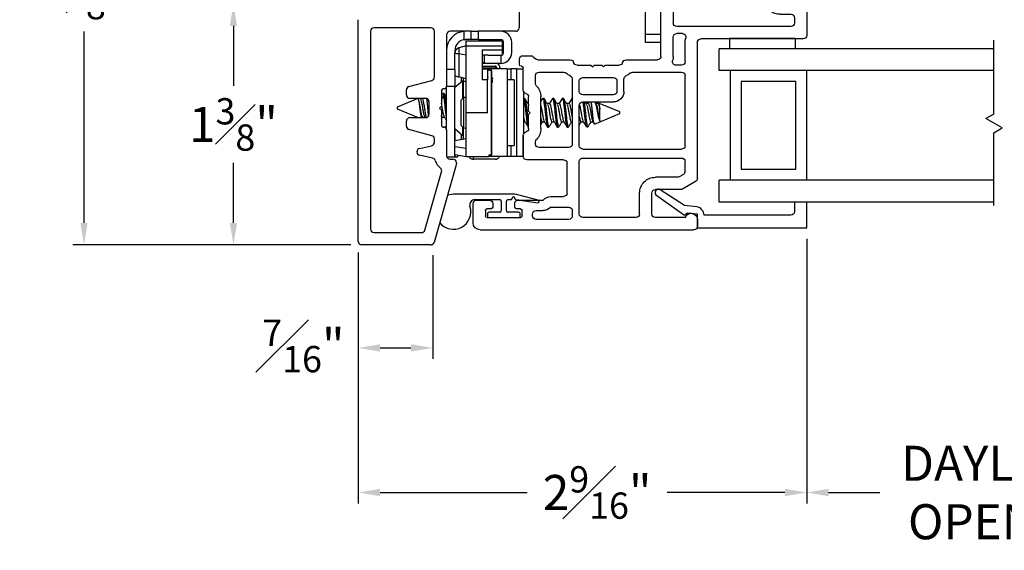
# Model space of a CAD drawing. Extents: x 50.9 to 61.7, y 12.6 to 36.7.
# Drawn here: x 51.4 to 57, y 12.6 to 15.7 of the extents above; entities that cross this region are included whole.
import ezdxf

# ---------------------------------------------------------------- set-up
doc = ezdxf.new("R2010")
doc.units = 0
doc.header["$LTSCALE"] = 0.3
doc.header["$MEASUREMENT"] = 0
doc.layers.get('0').update_dxf_attribs({"linetype": 'CONTINUOUS'})
doc.layers.get('Defpoints').update_dxf_attribs({"linetype": 'CONTINUOUS'})
for name, color, linetype in [('PART', 7, 'CONTINUOUS'), ('VA5000$0$SECTION', 7, 'CONTINUOUS'), ('VP', 3, 'CONTINUOUS')]:
    doc.layers.add(name, color=color, linetype=linetype)
doc.layers.get('VP').off()
doc.styles.add('ARCHITECTURAL', font='simplex.shx', dxfattribs={"height": 0.2})
doc.dimstyles.new('DIM-MMSTACKED', dxfattribs={"dimscale": 0, "dimtxt": 0.125, "dimasz": 0.125, "dimexe": 0.063, "dimexo": 0.063, "dimgap": 0.07, "dimtad": 0, "dimtih": 1, "dimtoh": 1, "dimdec": 4, "dimzin": 4, "dimdsep": 46, "dimlunit": 4, "dimtxsty": 'ARCHITECTURAL', "dimcen": 0.02, "dimclrt": 7, "dimadec": 0, "dimazin": 0, "dimtfac": 0.75, "dimtdec": 4, "dimtmove": 2, "dimatfit": 3, "dimfxl": 1, "dimfrac": 1, "dimtolj": 1, "dimtzin": 4, "dimarcsym": 0})

# ---------------------------------------------------------------- blocks, each defined once
blk = doc.blocks.new('*D0')
at = {"color": 0, "lineweight": -2, "transparency": 16777216}
for p, q in [((55.898, 14.4238), (55.898, 12.9126)), ((53.3355, 14.3457), (53.3355, 12.9126)), ((53.4605, 12.9756), (54.3007, 12.9756)), ((55.773, 12.9756), (55.1002, 12.9756))]:
    blk.add_line(p, q, dxfattribs=at)
at = {"color": 0, "transparency": 16777216}
for points in [[(53.4605, 12.9964), (53.4605, 12.9547), (53.3355, 12.9756)], [(55.773, 12.9964), (55.773, 12.9547), (55.898, 12.9756)]]:
    blk.add_solid(points, dxfattribs=at)
at = {"layer": 'Defpoints', "color": 0, "transparency": 16777216}
for p in [(55.898, 14.4868), (53.3355, 14.4087), (55.898, 12.9756)]:
    blk.add_point(p, dxfattribs=at)
at = {"color": 7, "transparency": 16777216, "insert": (54.7004, 13.1256), "char_height": 0.2, "attachment_point": 2, "style": 'ARCHITECTURAL'}
blk.add_mtext('\\A1;2{\\H0.75x;\\S9#16;}"', dxfattribs=at)
blk = doc.blocks.new('*D4')
at = {"color": 0, "lineweight": -2, "transparency": 16777216}
for p, q in [((52.371, 15.7637), (52.6854, 15.7637)), ((52.6224, 15.6387), (52.6224, 15.2962)), ((52.6224, 14.5137), (52.6224, 14.8562)), ((53.2925, 14.3887), (52.5594, 14.3887))]:
    blk.add_line(p, q, dxfattribs=at)
at = {"color": 0, "transparency": 16777216}
for points in [[(52.6016, 15.6387), (52.6432, 15.6387), (52.6224, 15.7637)], [(52.6016, 14.5137), (52.6432, 14.5137), (52.6224, 14.3887)]]:
    blk.add_solid(points, dxfattribs=at)
at = {"layer": 'Defpoints', "color": 0, "transparency": 16777216}
for p in [(52.308, 15.7637), (52.6224, 15.7637), (53.3555, 14.3887)]:
    blk.add_point(p, dxfattribs=at)
at = {"color": 7, "transparency": 16777216, "insert": (52.6224, 15.2262), "char_height": 0.2, "attachment_point": 2, "style": 'ARCHITECTURAL'}
blk.add_mtext('\\A1;1{\\H0.75x;\\S3#8;}"', dxfattribs=at)
blk = doc.blocks.new('*D5')
at = {"color": 0, "lineweight": -2, "transparency": 16777216}
for p, q in [((53.2925, 17.2637), (51.7056, 17.2637)), ((51.7686, 17.1387), (51.7686, 16.0462)), ((51.7686, 14.5137), (51.7686, 15.6062)), ((53.2925, 14.3887), (51.7056, 14.3887))]:
    blk.add_line(p, q, dxfattribs=at)
at = {"color": 0, "transparency": 16777216}
for points in [[(51.7478, 17.1387), (51.7894, 17.1387), (51.7686, 17.2637)], [(51.7478, 14.5137), (51.7894, 14.5137), (51.7686, 14.3887)]]:
    blk.add_solid(points, dxfattribs=at)
at = {"layer": 'Defpoints', "color": 0, "transparency": 16777216}
for p in [(51.7686, 17.2637), (53.3555, 17.2637), (53.3555, 14.3887)]:
    blk.add_point(p, dxfattribs=at)
at = {"color": 7, "transparency": 16777216, "insert": (51.7686, 15.9762), "char_height": 0.2, "attachment_point": 2, "style": 'ARCHITECTURAL'}
blk.add_mtext('\\A1;2{\\H0.75x;\\S7#8;}"', dxfattribs=at)
blk = doc.blocks.new('*D14')
at = {"color": 0, "lineweight": -2, "transparency": 16777216}
for p, q in [((55.898, 14.4238), (55.898, 12.9126)), ((58.0985, 14.4241), (58.0985, 12.9126)), ((56.023, 12.9756), (56.3151, 12.9756)), ((57.9735, 12.9756), (57.836, 12.9756))]:
    blk.add_line(p, q, dxfattribs=at)
at = {"color": 0, "transparency": 16777216}
for points in [[(56.023, 12.9964), (56.023, 12.9547), (55.898, 12.9756)], [(57.9735, 12.9964), (57.9735, 12.9547), (58.0985, 12.9756)]]:
    blk.add_solid(points, dxfattribs=at)
at = {"layer": 'Defpoints', "color": 0, "transparency": 16777216}
for p in [(55.898, 14.4868), (58.0985, 14.4871), (58.0985, 12.9756)]:
    blk.add_point(p, dxfattribs=at)
at = {"color": 7, "transparency": 16777216, "insert": (57.0756, 13.2422), "char_height": 0.2, "attachment_point": 2, "style": 'ARCHITECTURAL'}
blk.add_mtext('\\A1;DAYLIGHT\\POPENING', dxfattribs=at)
blk = doc.blocks.new('*D23')
at = {"color": 0, "lineweight": -2, "transparency": 16777216}
for p, q in [((53.3355, 14.3457), (53.3355, 13.7378)), ((53.7618, 14.3298), (53.7618, 13.7378)), ((53.4605, 13.8008), (53.6368, 13.8008))]:
    blk.add_line(p, q, dxfattribs=at)
at = {"color": 0, "transparency": 16777216}
for points in [[(53.4605, 13.8216), (53.4605, 13.7799), (53.3355, 13.8008)], [(53.6368, 13.8216), (53.6368, 13.7799), (53.7618, 13.8008)]]:
    blk.add_solid(points, dxfattribs=at)
at = {"layer": 'Defpoints', "color": 0, "transparency": 16777216}
for p in [(53.3355, 14.4087), (53.7618, 14.3928), (53.7618, 13.8008)]:
    blk.add_point(p, dxfattribs=at)
at = {"color": 7, "transparency": 16777216, "insert": (53.0222, 13.9617), "char_height": 0.2, "attachment_point": 2, "style": 'ARCHITECTURAL'}
blk.add_mtext('\\A1;{\\H0.75x;\\S7#16;}"', dxfattribs=at)
blk = doc.blocks.new('VA5000')
at = {"layer": 'VA5000$0$SECTION', "linetype": 'Continuous'}
blk.add_lwpolyline([(-0.1501, -0.1874, 0.907322), (-0.1205, -0.2125), (-0.0053, -0.0493), (-0.0192, -0.0315), (-0.0125, 0.0231), (0.0665, 0.0231), (0.0665, 0.6491), (-0.0795, 0.6491), (-0.0795, 0.5781), (-0.0245, 0.5781, -0.414214), (-0.0045, 0.5581), (-0.0045, 0.0621, 0.385829), (-0.0521, 0.0206), (-0.0606, -0.0487), (-0.1503, -0.1878)], format="xyb", dxfattribs=at)
blk = doc.blocks.new('VX7266')
at = {"layer": 'PART'}
for p, q in [((-1.305, 0.688), (-1.305, 0.103)), ((-1.115, 0.708), (-1.285, 0.708)), ((-1.095, 0.5557), (-1.095, 0.688)), ((-1.185, 0.638), (-1.215, 0.638)), ((-1.235, 0.618), (-1.235, -0.035)), ((-1.165, 0.5557), (-1.165, 0.618)), ((0.0552, 0.2322), (-1.0802, 0.5364)), ((-0.2398, 0.2388), (-1.0983, 0.4688)), ((-0.225, -0.035), (-0.225, 0.2194)), ((-0.155, -0.035), (-0.155, 0.19)), ((-0.1298, 0.2093), (-0.0148, 0.1785)), ((0.025, 0.125), (0.0653, 0.1731)), ((0.07, 0.1859), (0.07, 0.2129)), ((0, 0.1591), (0, 0.125)), ((0, 0.125), (0.025, 0.125)), ((-2.395, -1.1583), (-2.395, 0.063)), ((-2.335, 0.083), (-2.375, 0.083)), ((-2.1188, 0.073), (-2.1623, -0.0024)), ((-2.1015, 0.083), (-1.325, 0.083)), ((-1.0595, 0.085), (-0.7995, 0.085)), ((-2.325, 0.0145), (-2.325, -0.157)), ((-2.0784, 0.003), (-2.0923, -0.0211)), ((-2.0611, 0.013), (-2.005, 0.013)), ((-1.915, 0.013), (-1.515, 0.013)), ((-1.435, 0.013), (-1.325, 0.013)), ((-1.1195, -0.035), (-1.1195, 0.025)), ((-1.0795, -0.035), (-1.0795, 0.025)), ((-1.0595, 0.045), (-0.7995, 0.045)), ((-0.7795, -0.035), (-0.7795, 0.025)), ((-0.7395, -0.035), (-0.7395, 0.025)), ((0, 0), (0, -0.035)), ((0.025, 0), (0, 0)), ((-2.165, -0.0124), (-2.165, -0.157)), ((-2.095, -0.0311), (-2.095, -0.157)), ((-1.985, -0.5715), (-1.985, -0.007)), ((-1.935, -0.5715), (-1.935, -0.007)), ((-1.495, -0.2879), (-1.495, -0.007)), ((-1.455, -0.007), (-1.455, -0.0392)), ((-1.405, -0.055), (-1.295, -0.055)), ((-1.275, -0.0028), (-1.275, -0.035)), ((-1.1395, -0.055), (-1.215, -0.055)), ((-0.7995, -0.055), (-1.0595, -0.055)), ((-0.7195, -0.055), (-0.245, -0.055)), ((-0.02, -0.055), (-0.135, -0.055)), ((0.0653, -0.0481), (0.025, 0)), ((0.07, -0.145), (0.07, -0.0609)), ((-1.425, -0.3246), (-1.425, -0.145)), ((-1.405, -0.125), (0.01, -0.125)), ((0.02, -0.135), (0.02, -0.155)), ((0.03, -0.165), (0.05, -0.165)), ((-2.305, -0.177), (-2.185, -0.177)), ((-2.325, -0.267), (-2.325, -0.5715)), ((-2.305, -0.247), (-2.185, -0.247)), ((-1.605, -0.3365), (-1.5345, -0.3365)), ((-1.545, -0.3765), (-1.605, -0.3765)), ((-1.455, -0.443), (-1.455, -0.3634)), ((-1.665, -0.5715), (-1.665, -0.3965)), ((-1.625, -0.3965), (-1.625, -0.5715)), ((-1.525, -0.5715), (-1.525, -0.3965)), ((-1.465, -0.453), (-1.455, -0.443)), ((-1.455, -0.463), (-1.465, -0.453)), ((-1.465, -0.515), (-1.455, -0.505)), ((-1.455, -0.505), (-1.455, -0.463)), ((-1.455, -0.525), (-1.465, -0.515)), ((-1.455, -0.6046), (-1.455, -0.525)), ((-2.305, -0.5915), (-2.005, -0.5915)), ((-1.915, -0.5915), (-1.685, -0.5915)), ((-1.605, -0.5915), (-1.545, -0.5915)), ((-2.335, -0.6515), (-2.335, -0.8382)), ((-2.285, -0.6315), (-2.315, -0.6315)), ((-2.265, -0.7535), (-2.265, -0.6515)), ((-2.185, -0.6615), (-2.015, -0.6615)), ((-1.925, -0.6515), (-1.925, -0.8215)), ((-1.5345, -0.6315), (-1.905, -0.6315)), ((-1.425, -0.8282), (-1.425, -0.6434)), ((-2.205, -0.7535), (-2.205, -0.6815)), ((-1.995, -0.6815), (-1.995, -0.8915)), ((-1.495, -0.8215), (-1.495, -0.6801)), ((-2.285, -0.8382), (-2.285, -0.7983)), ((-2.225, -0.9408), (-2.225, -0.7983)), ((-1.905, -0.8415), (-1.8929, -0.8415)), ((-1.8174, -0.8115), (-1.6361, -0.8115)), ((-1.5606, -0.8415), (-1.515, -0.8415)), ((-1.407, -0.8545), (-1.4191, -0.8424)), ((-2.315, -0.8582), (-2.305, -0.8582)), ((-1.8174, -0.8815), (-1.7367, -0.8815)), ((-1.7367, -0.8815), (-1.7267, -0.8715)), ((-1.7267, -0.8715), (-1.7167, -0.8815)), ((-1.7167, -0.8815), (-1.6361, -0.8815)), ((-1.4011, -0.9135), (-1.4011, -0.8687)), ((-2.325, -1.1182), (-2.325, -0.9282)), ((-2.315, -0.9182), (-2.285, -0.9182)), ((-2.275, -0.9282), (-2.275, -0.9507)), ((-1.975, -0.9115), (-1.8561, -0.9115)), ((-1.5974, -0.9115), (-1.4711, -0.9115)), ((-1.4611, -0.9215), (-1.4611, -0.9235)), ((-1.4511, -0.9335), (-1.4211, -0.9335)), ((-2.265, -0.9607), (-2.245, -0.9607)), ((-2.275, -1.0958), (-2.275, -1.1182)), ((-2.245, -1.0857), (-2.265, -1.0857)), ((-2.225, -1.1783), (-2.225, -1.1057)), ((-2.285, -1.1282), (-2.315, -1.1282)), ((-2.355, -1.1983), (-2.245, -1.1983))]:
    blk.add_line(p, q, dxfattribs=at)
for centre, radius, start, end in [((-1.285, 0.688), 0.02, 90, 180), ((-1.115, 0.688), 0.02, 0, 90), ((-1.215, 0.618), 0.02, 90, 180), ((-1.185, 0.618), 0.02, 360, 90), ((-1.075, 0.5557), 0.09, 180, 255), ((-1.075, 0.5557), 0.02, 180, 255), ((-0.245, 0.2194), 0.02, 0, 75), ((0.05, 0.2129), 0.02, 0, 75), ((-0.135, 0.19), 0.02, 75, 180), ((-0.02, 0.1591), 0.02, 0, 75), ((0.05, 0.1859), 0.02, 320, 360), ((-2.375, 0.063), 0.02, 90, 180), ((-2.335, 0.048), 0.035, 0, 90), ((-2.1015, 0.063), 0.02, 90, 150), ((-1.325, 0.103), 0.02, 270, 0), ((-1.0595, 0.025), 0.06, 90, 180), ((-0.7995, 0.025), 0.06, 360, 90), ((-2.335, 0.048), 0.035, 286.6015, 360), ((-2.0611, -0.007), 0.02, 90, 150), ((-2.005, -0.007), 0.02, 0, 90), ((-1.915, -0.007), 0.02, 90, 180), ((-1.515, -0.007), 0.02, 0, 90), ((-1.435, -0.007), 0.02, 90, 180), ((-1.325, 0.103), 0.09, 270, 285.8266), ((-1.295, -0.0028), 0.02, 0, 105.8266), ((-1.0595, 0.025), 0.02, 90, 180), ((-0.7995, 0.025), 0.02, 360, 90), ((-2.145, -0.0124), 0.02, 150, 180), ((-2.075, -0.0311), 0.02, 150, 180), ((-1.435, -0.0392), 0.02, 180, 285.8266), ((-1.405, -0.145), 0.09, 90, 105.8266), ((-1.295, -0.035), 0.02, 270, 0), ((-1.215, -0.035), 0.02, 180, 270), ((-1.1395, -0.035), 0.02, 270, 0), ((-1.0595, -0.035), 0.02, 180, 270), ((-0.7995, -0.035), 0.02, 270, 360), ((-0.7195, -0.035), 0.02, 180, 270), ((-0.245, -0.035), 0.02, 270, 0), ((-0.135, -0.035), 0.02, 180, 270), ((-0.02, -0.035), 0.02, 270, 0), ((0.05, -0.0609), 0.02, 0, 40), ((-2.305, -0.157), 0.02, 180, 270), ((-2.185, -0.157), 0.02, 270, 0), ((-2.185, -0.157), 0.09, 270, 0), ((-1.405, -0.145), 0.02, 90, 180), ((0.01, -0.135), 0.01, 360, 90), ((0.03, -0.155), 0.01, 180, 270), ((0.05, -0.145), 0.02, 270, 360), ((-2.305, -0.267), 0.02, 90, 180), ((-1.605, -0.3965), 0.06, 90, 180), ((-1.5345, -0.3165), 0.02, 270, 334.7833), ((-1.435, -0.3634), 0.09, 136.6582, 154.7833), ((-1.515, -0.2879), 0.02, 316.6582, 0), ((-1.445, -0.3246), 0.02, 284.4775, 0), ((-1.605, -0.3965), 0.02, 90, 180), ((-1.545, -0.3965), 0.02, 0, 90), ((-1.435, -0.3634), 0.02, 104.4775, 180), ((-2.305, -0.5715), 0.02, 180, 270), ((-2.005, -0.5715), 0.02, 270, 0), ((-1.915, -0.5715), 0.02, 180, 270), ((-1.685, -0.5715), 0.02, 270, 0), ((-1.605, -0.5715), 0.02, 180, 270), ((-1.545, -0.5715), 0.02, 270, 0), ((-1.435, -0.6046), 0.02, 180, 255.5225), ((-2.315, -0.6515), 0.02, 90, 180), ((-2.285, -0.6515), 0.02, 0, 90), ((-2.185, -0.6815), 0.02, 90, 180), ((-2.015, -0.6815), 0.02, 360, 90), ((-1.905, -0.6515), 0.02, 90, 180), ((-1.5345, -0.6515), 0.02, 25.2169, 90), ((-1.435, -0.6046), 0.09, 205.2169, 223.3418), ((-1.515, -0.6801), 0.02, 360, 43.3418), ((-1.445, -0.6434), 0.02, 0, 75.5225), ((-2.225, -0.7983), 0.06, 131.8103, 180), ((-2.265, -0.7535), 0.06, 311.8103, 0), ((-2.315, -0.8382), 0.02, 180, 270), ((-2.305, -0.8382), 0.02, 270, 0), ((-1.905, -0.8215), 0.02, 180, 270), ((-1.8929, -0.8215), 0.02, 270, 313.3418), ((-1.8174, -0.9015), 0.09, 90, 133.3418), ((-1.6361, -0.9015), 0.09, 46.6582, 90), ((-1.5606, -0.8215), 0.02, 226.6582, 270), ((-1.515, -0.8215), 0.02, 270, 0), ((-1.405, -0.8282), 0.02, 180, 225), ((-1.975, -0.8915), 0.02, 180, 270), ((-1.8561, -0.8915), 0.02, 270, 345.5225), ((-1.8174, -0.9015), 0.02, 90, 165.5225), ((-1.6361, -0.9015), 0.02, 14.4775, 90), ((-1.5974, -0.8915), 0.02, 194.4775, 270), ((-1.4211, -0.8687), 0.02, 0, 45), ((-2.315, -0.9282), 0.01, 90, 180), ((-2.285, -0.9282), 0.01, 360, 90), ((-2.265, -0.9507), 0.01, 180, 270), ((-2.245, -0.9408), 0.02, 270, 0), ((-1.4711, -0.9215), 0.01, 0, 90), ((-1.4511, -0.9235), 0.01, 180, 270), ((-1.4211, -0.9135), 0.02, 270, 0), ((-2.315, -1.1182), 0.01, 180, 270), ((-2.285, -1.1182), 0.01, 270, 0), ((-2.265, -1.0958), 0.01, 90, 180), ((-2.245, -1.1057), 0.02, 0, 90), ((-2.355, -1.1583), 0.04, 180, 270), ((-2.245, -1.1783), 0.02, 270, 0)]:
    blk.add_arc(centre, radius, start, end, dxfattribs=at)

msp = doc.modelspace()

# ---------------------------------------------------------------- linework, layer by layer
for p, q in [((54.97498, 16.15947), (54.97498, 15.58947)), ((54.25498, 15.84534), (54.25498, 15.62775)), ((53.33548, 14.40875), (53.33548, 15.67375)), ((53.40548, 15.60775), (53.40548, 14.47875)), ((53.75048, 15.62775), (53.42548, 15.62775)), ((53.77048, 15.34697), (53.77048, 15.60775)), ((53.84048, 15.58775), (53.84048, 15.29475)), ((53.9798, 15.60775), (53.86048, 15.60775)), ((53.94048, 15.55998), (53.94048, 15.60731)), ((53.9798, 15.60775), (53.98048, 15.60775)), ((53.98048, 15.56075), (53.98048, 15.60775)), ((53.98048, 15.60775), (54.02048, 15.60775)), ((54.02048, 15.60775), (54.02048, 15.56075)), ((54.14968, 15.60775), (54.02048, 15.60775)), ((54.23498, 15.60775), (54.14968, 15.60775)), ((55.06498, 15.58947), (54.97498, 15.58947)), ((54.97498, 15.58947), (54.97498, 15.54447)), ((53.94048, 15.55998), (53.95028, 15.56075)), ((53.98048, 15.56075), (53.95028, 15.56075)), ((53.95248, 15.55375), (54.15848, 15.55375)), ((53.95248, 15.52275), (53.95248, 15.55375)), ((54.02048, 15.56075), (53.98048, 15.56075)), ((54.02048, 15.56075), (54.15048, 15.56075)), ((54.15848, 15.55375), (54.15848, 15.52275)), ((54.16548, 15.48575), (54.16548, 15.54575)), ((54.21248, 15.48655), (54.21248, 15.54495)), ((55.06498, 15.54447), (54.97498, 15.54447)), ((55.45598, 15.56802), (55.83098, 15.56802)), ((55.45598, 15.56802), (55.45598, 15.50802)), ((55.83098, 15.56802), (55.83098, 15.50802)), ((56.96601, 15.13445), (56.96601, 15.55652)), ((53.88748, 15.49795), (53.88748, 15.48263)), ((53.88748, 15.38975), (53.88748, 15.48254)), ((53.95248, 15.52375), (53.91046, 15.51249)), ((53.91046, 15.51249), (53.91046, 15.47879)), ((53.95248, 15.47083), (53.91046, 15.47879)), ((53.91046, 15.47879), (53.91046, 15.34701)), ((53.95248, 15.14275), (53.95248, 15.52275)), ((54.15848, 15.52275), (53.95248, 15.52275)), ((54.04248, 15.50175), (54.15848, 15.50175)), ((54.04248, 15.50175), (54.04248, 15.32975)), ((54.07573, 15.47075), (54.04248, 15.47075)), ((54.05648, 15.42375), (54.05648, 15.47075)), ((54.07573, 15.47075), (54.15048, 15.47075)), ((54.15048, 15.47075), (54.15048, 15.42375)), ((54.15848, 15.52275), (54.15848, 15.50175)), ((54.15848, 15.50175), (54.15848, 15.47306)), ((56.96601, 15.50802), (55.39798, 15.50802)), ((55.39798, 15.38302), (55.39798, 15.50802)), ((54.05648, 15.42728), (54.04248, 15.42725)), ((54.04248, 15.42649), (54.05648, 15.42649)), ((54.14968, 15.42375), (54.05648, 15.42375)), ((54.15048, 15.42375), (54.14968, 15.42375)), ((53.88748, 15.38975), (53.84048, 15.38975)), ((53.88748, 15.38975), (53.88748, 15.29207)), ((54.04248, 15.40849), (54.11728, 15.40849)), ((54.11928, 15.40285), (54.04248, 15.40285)), ((54.11928, 15.39281), (54.04248, 15.39281)), ((54.04248, 15.39275), (54.07348, 15.39275)), ((54.08148, 15.39275), (54.07348, 15.39275)), ((54.07348, 15.39275), (54.07348, 15.32975)), ((54.08148, 15.39275), (54.08148, 15.38481)), ((54.09648, 15.38481), (54.08148, 15.38481)), ((54.09648, 14.89275), (54.09648, 15.39275)), ((54.18618, 15.39275), (54.09648, 15.39275)), ((54.09648, 15.38481), (54.09648, 14.90069)), ((54.11928, 15.39281), (54.11928, 15.40285)), ((54.11928, 15.39275), (54.11928, 15.39281)), ((54.12728, 15.39275), (54.12728, 15.39849)), ((54.14525, 15.40062), (54.14528, 15.39934)), ((54.14528, 15.39934), (54.14528, 15.39849)), ((54.14528, 15.39849), (54.14528, 15.39275)), ((54.18618, 15.39275), (54.18618, 14.89275)), ((54.18618, 15.39275), (54.20789, 15.39275)), ((54.24091, 15.39275), (54.20789, 15.39275)), ((54.20789, 15.39275), (54.20789, 15.33025)), ((54.24091, 14.89275), (54.24091, 15.39275)), ((54.24091, 15.39275), (54.27848, 15.39275)), ((55.4457, 15.38302), (55.39798, 15.38302)), ((56.96601, 15.38302), (55.4457, 15.38302)), ((55.46048, 15.38302), (55.46048, 14.75802)), ((55.89798, 14.75802), (55.89798, 15.38302)), ((53.6253, 15.29272), (53.75566, 15.32765)), ((53.93234, 15.32575), (53.88748, 15.28675)), ((53.88828, 15.28744), (53.88828, 15.35295)), ((53.95248, 15.33575), (53.91046, 15.34701)), ((53.92549, 15.31979), (53.92549, 15.34298)), ((53.93234, 15.22427), (53.93234, 15.32575)), ((53.93428, 15.34062), (53.93428, 15.22631)), ((53.95248, 15.32075), (53.93428, 15.32075)), ((54.07348, 15.32975), (54.04248, 15.32975)), ((54.07348, 15.14275), (54.07348, 15.32975)), ((54.10348, 15.34253), (54.09864, 15.33424)), ((54.22618, 15.33025), (54.18618, 15.33025)), ((54.22618, 15.33025), (54.22618, 14.95525)), ((55.83548, 15.32052), (55.52298, 15.32052)), ((55.52298, 15.32052), (55.52298, 14.82052)), ((55.83548, 14.82052), (55.83548, 15.32052)), ((53.61048, 15.24475), (53.61048, 15.2734)), ((53.81048, 15.26475), (53.81048, 15.18075)), ((53.81745, 15.25057), (53.81048, 15.23875)), ((53.82597, 15.25175), (53.81902, 15.25175)), ((53.82755, 15.25027), (53.82698, 15.25124)), ((53.84048, 15.29475), (53.84048, 15.29207)), ((53.88748, 15.29207), (53.84048, 15.29207)), ((53.84048, 15.04475), (53.84048, 15.29207)), ((53.88748, 14.98518), (53.88748, 15.29207)), ((54.27918, 15.26687), (54.27918, 15.01863)), ((53.67548, 15.22368), (53.55734, 15.17475)), ((53.72048, 15.22475), (53.63048, 15.22475)), ((53.69105, 15.22475), (53.68922, 15.22168)), ((53.74048, 15.13475), (53.74048, 15.20475)), ((53.81284, 15.24275), (53.81048, 15.24275)), ((53.81048, 15.21857), (53.82415, 15.23839)), ((53.83109, 15.23839), (53.84048, 15.22479)), ((53.84048, 15.24275), (53.83198, 15.24275)), ((53.93716, 15.22934), (53.92218, 15.21355)), ((53.92218, 15.21355), (53.92218, 15.07194)), ((53.95248, 15.23014), (53.93716, 15.22934)), ((53.93716, 15.22934), (53.93716, 15.05615)), ((54.28577, 15.22475), (54.27918, 15.22475)), ((54.30848, 15.19468), (54.30435, 15.19468)), ((54.38906, 15.22433), (54.37848, 15.2061)), ((54.39688, 15.22475), (54.38993, 15.22475)), ((54.42811, 15.19468), (54.415, 15.19468)), ((54.44462, 15.22433), (54.42741, 15.19468)), ((54.45243, 15.22475), (54.44549, 15.22475)), ((54.48367, 15.19468), (54.47056, 15.19468)), ((54.50017, 15.22433), (54.48296, 15.19468)), ((54.50799, 15.22475), (54.50104, 15.22475)), ((54.53922, 15.19468), (54.52612, 15.19468)), ((54.55573, 15.22433), (54.53852, 15.19468)), ((54.55573, 15.22433), (54.55912, 15.22134)), ((54.55848, 15.22475), (54.5566, 15.22475)), ((54.65033, 15.19468), (54.63723, 15.19468)), ((54.65532, 15.20447), (54.64963, 15.19468)), ((54.70589, 15.19468), (54.69312, 15.19468)), ((54.70718, 15.19812), (54.70519, 15.19468)), ((54.82948, 15.14775), (54.70802, 15.19806)), ((53.55734, 15.17475), (53.55734, 15.16475)), ((53.55734, 15.16475), (53.67805, 15.11475)), ((53.81048, 15.18075), (53.79948, 15.16975)), ((53.79948, 15.16975), (53.81048, 15.15875)), ((53.81048, 15.15875), (53.81048, 15.07475)), ((54.07348, 15.14275), (53.95248, 15.14275)), ((53.95248, 14.94069), (53.95248, 15.14275)), ((54.68551, 15.07811), (54.82948, 15.13775)), ((54.71618, 15.0953), (54.71618, 15.16302)), ((54.82948, 15.13775), (54.82948, 15.14775)), ((56.96601, 15.13445), (56.92209, 15.1091)), ((53.61048, 15.06609), (53.61048, 15.09475)), ((53.63048, 15.11475), (53.72048, 15.11475)), ((53.70376, 15.11475), (53.70607, 15.11863)), ((53.70444, 15.11782), (53.71699, 15.11782)), ((53.71585, 15.11972), (53.71882, 15.11475)), ((53.81048, 15.10707), (53.81691, 15.11782)), ((53.81555, 15.11782), (53.8281, 15.11782)), ((54.27918, 15.09082), (54.2883, 15.09082)), ((54.28078, 15.06825), (54.28078, 15.09082)), ((54.38646, 15.09082), (54.39918, 15.09082)), ((54.44202, 15.09082), (54.45474, 15.09082)), ((54.49757, 15.09082), (54.51029, 15.09082)), ((54.55313, 15.09082), (54.55848, 15.09082)), ((54.60868, 15.09082), (54.6214, 15.09082)), ((54.66424, 15.09082), (54.67696, 15.09082)), ((57.0139, 15.0561), (56.92209, 15.1091)), ((53.75566, 15.01185), (53.6253, 15.04677)), ((53.81648, 15.06275), (53.84048, 15.06275)), ((53.84048, 15.04475), (53.84048, 14.89775)), ((53.88748, 15.05275), (53.93234, 15.01375)), ((53.88748, 15.04275), (53.88828, 15.04275)), ((53.88828, 14.98543), (53.88828, 15.05205)), ((53.92218, 15.07194), (53.93716, 15.05615)), ((53.93234, 15.01375), (53.93234, 15.06123)), ((53.93428, 15.05919), (53.93428, 14.99354)), ((53.93716, 15.05615), (53.95248, 15.05535)), ((54.27918, 15.06825), (54.28078, 15.06825)), ((54.30573, 15.06116), (54.3066, 15.06193)), ((54.3066, 15.06075), (54.30848, 15.06075)), ((54.41771, 15.06075), (54.42465, 15.06075)), ((54.47326, 15.06075), (54.48021, 15.06075)), ((54.52882, 15.06075), (54.53577, 15.06075)), ((54.64358, 15.06075), (54.64358, 15.0667)), ((54.64358, 15.06075), (54.64804, 15.06259)), ((56.96601, 15.02845), (57.0139, 15.0561)), ((56.96601, 14.61316), (56.96601, 15.02845)), ((53.77048, 14.97393), (53.77048, 14.99253)), ((53.88748, 14.98529), (53.95248, 14.99675)), ((53.88748, 14.94996), (53.88748, 14.98518)), ((53.92549, 14.99199), (53.92549, 15.0197)), ((54.27848, 15.01338), (54.27848, 14.89447)), ((53.68615, 14.93918), (53.75481, 14.9544)), ((53.88748, 14.94996), (53.95248, 14.94069)), ((53.88748, 14.9434), (53.88748, 14.94996)), ((53.88748, 14.88975), (53.88748, 14.9434)), ((53.95248, 14.89275), (53.95248, 14.94069)), ((54.18618, 14.95525), (54.22618, 14.95525)), ((54.20789, 14.95525), (54.20789, 14.89275)), ((53.76004, 14.88375), (53.68615, 14.90013)), ((53.88748, 14.88975), (53.84215, 14.88975)), ((53.86048, 14.87775), (53.87648, 14.87775)), ((53.88748, 14.90421), (53.95248, 14.89275)), ((53.88828, 14.88975), (53.88828, 14.90407)), ((53.89648, 14.85775), (53.89648, 14.85056)), ((53.90028, 14.88975), (53.91065, 14.90012)), ((53.95248, 14.89275), (54.07348, 14.89275)), ((53.99328, 14.87749), (53.99328, 14.89275)), ((54.11728, 14.87749), (53.99328, 14.87749)), ((54.07348, 14.89275), (54.08148, 14.89275)), ((54.09648, 14.90069), (54.08148, 14.90069)), ((54.08148, 14.90069), (54.08148, 14.89275)), ((54.09648, 14.89281), (54.08148, 14.89281)), ((54.18618, 14.89275), (54.09648, 14.89275)), ((54.20789, 14.89275), (54.18618, 14.89275)), ((54.24091, 14.89275), (54.20789, 14.89275)), ((54.27855, 14.89275), (54.24091, 14.89275)), ((53.71627, 14.47323), (53.81164, 14.80582)), ((53.89571, 14.84504), (53.76902, 14.40323)), ((55.52298, 14.82052), (55.83548, 14.82052)), ((55.39798, 14.63302), (55.39798, 14.75802)), ((55.4457, 14.75802), (55.39798, 14.75802)), ((56.96601, 14.75802), (55.4457, 14.75802)), ((53.87873, 14.67747), (53.84608, 14.672)), ((54.22223, 14.67747), (53.87873, 14.67747)), ((54.00242, 14.64747), (54.14223, 14.64747)), ((54.15223, 14.63747), (54.15223, 14.58447)), ((54.18223, 14.58447), (54.18223, 14.63747)), ((54.19223, 14.64747), (54.20923, 14.64747)), ((54.21423, 14.65247), (54.21423, 14.65447)), ((54.23023, 14.65447), (54.23023, 14.65183)), ((54.23455, 14.64688), (54.36078, 14.62954)), ((54.36354, 14.64324), (54.24803, 14.67409)), ((54.25207, 14.64447), (54.24923, 14.64447)), ((56.96601, 14.63302), (55.39798, 14.63302)), ((54.14223, 14.57447), (54.08373, 14.57447)), ((54.25073, 14.57447), (54.19223, 14.57447)), ((54.07373, 14.56447), (54.07373, 14.55447)), ((54.08373, 14.54447), (54.25073, 14.54447)), ((54.26073, 14.55447), (54.26073, 14.56447)), ((53.42548, 14.45875), (53.69704, 14.45875)), ((53.74979, 14.38875), (53.35548, 14.38875))]:
    msp.add_line(p, q)
at = {"flags": 128}
msp.add_lwpolyline([(53.88748, 15.35316), (53.88802, 15.35302), (53.88962, 15.35259), (53.89223, 15.35189), (53.89575, 15.35095), (53.90007, 15.34979), (53.90503, 15.34846), (53.91046, 15.34701)], dxfattribs=at)
for centre, radius, start, end in [((53.42548, 15.60774), 0.02, 90.00527, 179.99368), ((53.75048, 15.60775), 0.02, 359.99969, 90.00136), ((53.86048, 15.58775), 0.02, 89.99852, 180.00022), ((53.95028, 15.49795), 0.1098, 95.11942, 180.00142), ((54.14968, 15.54495), 0.0628, 359.99889, 89.9997), ((54.23498, 15.62774), 0.02, 269.9987, 0.00697), ((53.95028, 15.49794), 0.0628, 98.97931, 179.99716), ((54.15048, 15.54575), 0.015, 359.99692, 90.00196), ((53.91848, 15.48254), 0.031, 105.0013, 179.99452), ((54.14968, 15.48655), 0.0628, 270.73098, 0.00057), ((54.15048, 15.48575), 0.015, 269.99804, 0.00308), ((54.11727, 15.39849), 0.028, 0.00691, 64.41314), ((54.11728, 15.39935), 0.028, 2.61519, 60.63517), ((54.11728, 15.39849), 0.01, 359.99562, 89.99891), ((53.75048, 15.34697), 0.02, 285.0042, 359.99555), ((53.63048, 15.2734), 0.02, 104.99828, 180.00126), ((53.82548, 15.26475), 0.015, 89.99474, 180.0061), ((53.82548, 15.29475), 0.015, 270.0043, 359.99682), ((53.63048, 15.24475), 0.02, 180.0005, 270.00076), ((53.72048, 15.20475), 0.02, 0.00238, 89.99867), ((53.72048, 15.13475), 0.02, 269.99958, 359.99936), ((53.63048, 15.09475), 0.02, 90.00096, 179.99778), ((53.63048, 15.0661), 0.02, 180.01037, 254.99009), ((53.82548, 15.07475), 0.015, 179.99362, 270.00526), ((53.82548, 15.04475), 0.015, 0.00318, 89.9957), ((53.75048, 14.97393), 0.02, 282.504, 359.9969), ((53.75048, 14.99253), 0.02, 359.99853, 75.00172), ((53.69048, 14.91965), 0.02, 102.4984, 257.5016), ((53.75571, 14.86422), 0.02, 17.75025, 77.49807), ((53.86047, 14.89774), 0.08999, 197.74157, 231.77347), ((53.86048, 14.89775), 0.02, 179.99957, 270.00127), ((53.87648, 14.85774), 0.02, 0.0062, 89.99506), ((53.99328, 14.90549), 0.028, 207.07067, 270.00019), ((54.11728, 14.90549), 0.028, 269.99813, 332.9262), ((53.79241, 14.81133), 0.02, 344.01053, 51.76384), ((53.87635, 14.85058), 0.02013, 344.05689, 359.95061), ((54.00242, 14.61747), 0.03, 90.00322, 197.91718), ((54.14223, 14.63748), 0.01, 359.99616, 89.99796), ((54.19223, 14.63748), 0.01, 90.00204, 180.00384), ((54.20923, 14.65247), 0.005, 269.9886, 0.003), ((54.22223, 14.65448), 0.008, 359.9979, 180.0021), ((54.22223, 14.57748), 0.09999, 75.04499, 90.0008), ((54.23523, 14.65184), 0.005, 180.00864, 262.17799), ((54.36173, 14.63648), 0.007, 262.18335, 75.0352), ((53.87873, 14.57747), 0.1, 218.94593, 17.92061), ((54.08373, 14.56448), 0.01, 89.9886, 180.00384), ((54.14223, 14.58447), 0.01, 270.00204, 0.003), ((54.19223, 14.58447), 0.01, 179.997, 269.99796), ((54.25073, 14.56448), 0.01, 359.99616, 90.0114), ((54.08373, 14.55447), 0.01, 179.99616, 270.0114), ((54.25073, 14.55447), 0.01, 269.9886, 0.00384), ((53.42548, 14.47875), 0.02, 180.0028, 269.99846), ((53.69704, 14.47875), 0.02, 270.0014, 344.00315), ((53.35548, 14.40875), 0.02, 180.00082, 270.00044), ((53.74979, 14.40875), 0.02, 269.99678, 344.00105)]:
    msp.add_arc(centre, radius, start, end)
for points, knots in [([(53.91046, 15.51249), (53.90722, 15.51128), (53.90042, 15.50873), (53.89334, 15.50145), (53.88848, 15.4925), (53.88785, 15.48619), (53.88748, 15.48254)], [0, 0, 0, 0, 0.2540946, 0.5340211, 0.731287, 1, 1, 1, 1]), ([(53.91046, 15.47879), (53.90733, 15.47889), (53.90148, 15.47907), (53.89458, 15.48014), (53.88967, 15.48068), (53.88809, 15.48203), (53.88748, 15.48254)], [0, 0, 0, 0, 0.3959994, 0.7400085, 0.9003833, 1, 1, 1, 1]), ([(54.07812, 15.34443), (54.07795, 15.34464), (54.07725, 15.34545), (54.0751, 15.34584), (54.07401, 15.3447), (54.07348, 15.34416)], [0, 0, 0, 0, 0.1534997, 0.5946994, 1, 1, 1, 1]), ([(54.07847, 15.34368), (54.07823, 15.34418), (54.07774, 15.34518), (54.07831, 15.34423), (54.0786, 15.34375)], [0, 0, 0, 0, 0.5007961, 1, 1, 1, 1]), ([(54.10348, 15.31377), (54.10314, 15.31677), (54.10256, 15.32198), (54.10116, 15.3282), (54.10067, 15.33259), (54.09916, 15.33378), (54.09873, 15.33411)], [0, 0, 0, 0, 0.4239654, 0.7349083, 0.9245108, 1, 1, 1, 1]), ([(53.82415, 15.23839), (53.82432, 15.24428), (53.82451, 15.25098), (53.81962, 15.25021), (53.81902, 15.25012)], [0, 0, 0, 0, 0.8766525, 1, 1, 1, 1]), ([(53.83109, 15.23839), (53.83126, 15.24428), (53.83146, 15.25098), (53.82657, 15.25021), (53.82597, 15.25012)], [0, 0, 0, 0, 0.8765018, 1, 1, 1, 1]), ([(53.84048, 15.22833), (53.83895, 15.23091), (53.83473, 15.23806), (53.83052, 15.24521), (53.82785, 15.24977)], [0, 0, 0, 0, 0.3624532, 1, 1, 1, 1]), ([(53.67549, 15.22367), (53.67549, 15.22368), (53.67605, 15.22462), (53.68008, 15.21882), (53.67992, 15.21269), (53.68323, 15.19878), (53.68518, 15.18263), (53.68739, 15.16394), (53.6896, 15.14543), (53.69187, 15.12902), (53.69375, 15.11901), (53.69455, 15.11475)], [0, 0, 0, 0, 0.000207, 0.0293832, 0.104325, 0.2234524, 0.3807451, 0.5544902, 0.7258967, 0.8834143, 1, 1, 1, 1]), ([(53.70444, 15.11885), (53.70375, 15.11883), (53.7001, 15.11875), (53.69923, 15.13029), (53.69493, 15.14208), (53.69207, 15.16083), (53.68893, 15.17968), (53.68586, 15.19831), (53.68196, 15.20968), (53.68077, 15.22125), (53.67727, 15.22073), (53.67666, 15.22064)], [0, 0, 0, 0, 0.0178797, 0.0955079, 0.2337997, 0.4117911, 0.5967545, 0.774846, 0.9079632, 0.9840252, 1, 1, 1, 1]), ([(53.71607, 15.11975), (53.71503, 15.12206), (53.71194, 15.12896), (53.7093, 15.14278), (53.70581, 15.16061), (53.70286, 15.17973), (53.69974, 15.1983), (53.69585, 15.20968), (53.69466, 15.22125), (53.69116, 15.22073), (53.69055, 15.22064)], [0, 0, 0, 0, 0.0717343, 0.2136662, 0.3963317, 0.5861566, 0.7689333, 0.9055442, 0.9836053, 1, 1, 1, 1]), ([(53.72461, 15.11606), (53.72448, 15.11661), (53.72264, 15.1242), (53.71991, 15.14002), (53.71598, 15.16342), (53.71265, 15.18664), (53.70805, 15.20646), (53.70607, 15.21916), (53.70351, 15.22431), (53.70329, 15.22475)], [0, 0, 0, 0, 0.0154729, 0.2112601, 0.4338372, 0.6581502, 0.8445207, 0.9867431, 1, 1, 1, 1]), ([(53.72582, 15.22284), (53.72658, 15.21711), (53.72838, 15.20345), (53.73061, 15.18124), (53.73269, 15.15652), (53.73448, 15.13701), (53.73578, 15.12604), (53.73611, 15.12329)], [0, 0, 0, 0, 0.1732644, 0.4128431, 0.6690355, 0.9167712, 1, 1, 1, 1]), ([(53.74048, 15.20024), (53.73969, 15.20465), (53.73849, 15.21139), (53.73549, 15.21752), (53.73446, 15.21963)], [0, 0, 0, 0, 0.6552842, 1, 1, 1, 1]), ([(53.82697, 15.12024), (53.82601, 15.12239), (53.823, 15.12913), (53.82043, 15.14279), (53.81689, 15.16055), (53.81416, 15.17945), (53.81166, 15.19182), (53.81048, 15.19763)], [0, 0, 0, 0, 0.0890563, 0.2785125, 0.5223413, 0.7757268, 1, 1, 1, 1]), ([(53.84048, 15.10917), (53.83964, 15.11441), (53.83719, 15.12959), (53.83436, 15.15531), (53.83136, 15.1858), (53.82807, 15.21366), (53.82532, 15.231), (53.82415, 15.23839)], [0, 0, 0, 0, 0.1221375, 0.354076, 0.5957016, 0.8276506, 1, 1, 1, 1]), ([(53.84048, 15.16384), (53.83972, 15.1713), (53.83795, 15.18877), (53.83502, 15.21366), (53.83227, 15.231), (53.83109, 15.23839)], [0, 0, 0, 0, 0.299255, 0.7012749, 1, 1, 1, 1]), ([(54.27882, 15.22357), (54.27972, 15.22286), (54.2848, 15.21882), (54.28454, 15.20235), (54.28902, 15.17998), (54.29179, 15.15045), (54.29522, 15.1203), (54.29841, 15.09345), (54.30067, 15.07381), (54.30451, 15.06422), (54.30573, 15.06116)], [0, 0, 0, 0, 0.0203144, 0.1154082, 0.2625425, 0.4501376, 0.645386, 0.8133887, 0.9405709, 1, 1, 1, 1]), ([(54.28577, 15.22357), (54.28666, 15.22286), (54.29175, 15.21882), (54.29148, 15.20234), (54.29597, 15.17998), (54.29869, 15.15044), (54.30234, 15.12035), (54.30471, 15.09485), (54.30746, 15.08033), (54.30848, 15.07492)], [0, 0, 0, 0, 0.02226463, 0.12643346, 0.28760707, 0.49310656, 0.70698615, 0.89102177, 1, 1, 1, 1]), ([(54.30548, 15.19279), (54.30244, 15.19787), (54.29633, 15.20807), (54.2903, 15.21831), (54.28727, 15.22346)], [0, 0, 0, 0, 0.49804611, 1, 1, 1, 1]), ([(54.30551, 15.1926), (54.30556, 15.19257), (54.30794, 15.19126), (54.30821, 15.18812), (54.30848, 15.18504)], [0, 0, 0, 0, 0.01978821, 1, 1, 1, 1]), ([(54.38906, 15.22433), (54.39028, 15.22339), (54.39576, 15.21917), (54.39574, 15.2024), (54.4001, 15.18), (54.40286, 15.15024), (54.40651, 15.12107), (54.409, 15.09126), (54.4129, 15.07852), (54.41458, 15.05887), (54.41741, 15.06164), (54.41771, 15.06193)], [0, 0, 0, 0, 0.0269445, 0.1207239, 0.2658246, 0.4508268, 0.6433765, 0.8090571, 0.9344814, 0.9930891, 1, 1, 1, 1]), ([(54.39688, 15.22357), (54.39777, 15.22286), (54.40286, 15.21883), (54.4026, 15.20234), (54.40709, 15.18002), (54.40979, 15.15024), (54.41346, 15.12107), (54.41594, 15.09126), (54.41985, 15.07852), (54.42153, 15.05887), (54.42436, 15.06164), (54.42465, 15.06193)], [0, 0, 0, 0, 0.0201834, 0.1146149, 0.2607225, 0.4470126, 0.6408994, 0.807732, 0.9340307, 0.9930411, 1, 1, 1, 1]), ([(54.41825, 15.18951), (54.41527, 15.19423), (54.40929, 15.20374), (54.40342, 15.21332), (54.40046, 15.21814)], [0, 0, 0, 0, 0.4968181, 1, 1, 1, 1]), ([(54.42726, 15.19442), (54.42848, 15.19387), (54.43298, 15.19185), (54.43447, 15.18053), (54.43805, 15.16638), (54.44118, 15.14763), (54.4445, 15.1285), (54.44774, 15.11153), (54.44985, 15.09959), (54.45298, 15.09454), (54.45371, 15.09336)], [0, 0, 0, 0, 0.0366831, 0.1345287, 0.28204, 0.4695112, 0.6644799, 0.8324125, 0.9610942, 1, 1, 1, 1]), ([(54.44462, 15.22433), (54.44584, 15.22339), (54.45132, 15.21917), (54.4513, 15.2024), (54.45566, 15.18), (54.45842, 15.15024), (54.46206, 15.12107), (54.46456, 15.09126), (54.46845, 15.07852), (54.47014, 15.05887), (54.47297, 15.06164), (54.47326, 15.06193)], [0, 0, 0, 0, 0.0269549, 0.1207343, 0.2658348, 0.4508369, 0.6433848, 0.8090653, 0.9344919, 0.9930996, 1, 1, 1, 1]), ([(54.45243, 15.22357), (54.45333, 15.22286), (54.45841, 15.21882), (54.45815, 15.20234), (54.46264, 15.18002), (54.46535, 15.15024), (54.46902, 15.12107), (54.4715, 15.09126), (54.4754, 15.07852), (54.47708, 15.05887), (54.47991, 15.06164), (54.48021, 15.06193)], [0, 0, 0, 0, 0.020173, 0.114605, 0.2607153, 0.4470048, 0.6408942, 0.8077261, 0.9340255, 0.993041, 1, 1, 1, 1]), ([(54.4738, 15.18951), (54.47083, 15.19423), (54.46484, 15.20374), (54.45897, 15.21332), (54.45602, 15.21814)], [0, 0, 0, 0, 0.4968181, 1, 1, 1, 1]), ([(54.48281, 15.19442), (54.48404, 15.19387), (54.48853, 15.19185), (54.49003, 15.18053), (54.49361, 15.16638), (54.49673, 15.14763), (54.50006, 15.1285), (54.50329, 15.11153), (54.50541, 15.09959), (54.50854, 15.09454), (54.50926, 15.09336)], [0, 0, 0, 0, 0.0366645, 0.1345119, 0.2820306, 0.4695014, 0.6644776, 0.8324093, 0.9610935, 1, 1, 1, 1]), ([(54.50017, 15.22433), (54.5014, 15.22339), (54.50687, 15.21917), (54.50686, 15.2024), (54.51122, 15.18), (54.51397, 15.15024), (54.51762, 15.12107), (54.52011, 15.09126), (54.52401, 15.07852), (54.52569, 15.05887), (54.52852, 15.06164), (54.52882, 15.06193)], [0, 0, 0, 0, 0.0269445, 0.1207239, 0.2658246, 0.4508268, 0.6433765, 0.8090571, 0.9344814, 0.9930891, 1, 1, 1, 1]), ([(54.50799, 15.22357), (54.50888, 15.22286), (54.51397, 15.21883), (54.51371, 15.20234), (54.5182, 15.18002), (54.5209, 15.15024), (54.52457, 15.12107), (54.52705, 15.09126), (54.53096, 15.07852), (54.53264, 15.05887), (54.53547, 15.06164), (54.53577, 15.06193)], [0, 0, 0, 0, 0.0201834, 0.1146149, 0.2607225, 0.4470126, 0.6408994, 0.807732, 0.9340307, 0.9930411, 1, 1, 1, 1]), ([(54.52936, 15.18951), (54.52638, 15.19423), (54.5204, 15.20374), (54.51453, 15.21332), (54.51157, 15.21814)], [0, 0, 0, 0, 0.4968181, 1, 1, 1, 1]), ([(54.53837, 15.19442), (54.53959, 15.19387), (54.54409, 15.19185), (54.54558, 15.18052), (54.54916, 15.16638), (54.55229, 15.14762), (54.55543, 15.12961), (54.55759, 15.11807), (54.55848, 15.11331)], [0, 0, 0, 0, 0.0457759, 0.1678748, 0.3519502, 0.5858906, 0.8291869, 1, 1, 1, 1]), ([(54.61856, 15.20447), (54.6196, 15.19694), (54.62206, 15.17913), (54.62523, 15.15055), (54.62852, 15.12027), (54.63178, 15.09347), (54.63387, 15.07442), (54.63744, 15.06538), (54.63842, 15.0629)], [0, 0, 0, 0, 0.1594556, 0.3765692, 0.6025403, 0.7969787, 0.9441762, 1, 1, 1, 1]), ([(54.6255, 15.20447), (54.62655, 15.19694), (54.62901, 15.17913), (54.63213, 15.15054), (54.63565, 15.12032), (54.63831, 15.09205), (54.64189, 15.07483), (54.64358, 15.0667)], [0, 0, 0, 0, 0.164238, 0.3878684, 0.6206182, 0.820891, 1, 1, 1, 1]), ([(54.64047, 15.18951), (54.63749, 15.19423), (54.63435, 15.1992), (54.63126, 15.20421), (54.6311, 15.20447)], [0, 0, 0, 0, 0.9481223, 1, 1, 1, 1]), ([(54.64948, 15.19442), (54.6507, 15.19387), (54.6552, 15.19185), (54.65669, 15.18053), (54.66027, 15.16638), (54.6634, 15.14763), (54.66673, 15.1285), (54.66996, 15.11153), (54.67207, 15.09959), (54.67521, 15.09454), (54.67593, 15.09336)], [0, 0, 0, 0, 0.0366833, 0.1345294, 0.2820415, 0.4695137, 0.6644835, 0.8324169, 0.9610994, 1, 1, 1, 1]), ([(54.68544, 15.07828), (54.68468, 15.07893), (54.68148, 15.08171), (54.68093, 15.09201), (54.67785, 15.10642), (54.6762, 15.12615), (54.67373, 15.14799), (54.67132, 15.16996), (54.66952, 15.18888), (54.66768, 15.20001), (54.66694, 15.20447)], [0, 0, 0, 0, 0.0230075, 0.0973618, 0.2204302, 0.3777842, 0.5556339, 0.7360203, 0.89427, 1, 1, 1, 1]), ([(54.68665, 15.20565), (54.6881, 15.20263), (54.69184, 15.19486), (54.69513, 15.17987), (54.69879, 15.16159), (54.7029, 15.14209), (54.70674, 15.12369), (54.71027, 15.10854), (54.71355, 15.09929), (54.71586, 15.09579), (54.71618, 15.0953)], [0, 0, 0, 0, 0.0876075, 0.2249756, 0.3990327, 0.5764641, 0.7465127, 0.8905506, 0.9846438, 1, 1, 1, 1]), ([(54.69571, 15.19025), (54.69412, 15.19296), (54.69134, 15.19771), (54.68856, 15.20245), (54.68737, 15.20447)], [0, 0, 0, 0, 0.5726972, 1, 1, 1, 1]), ([(54.69525, 15.19063), (54.69631, 15.18805), (54.69936, 15.18063), (54.70159, 15.16607), (54.70513, 15.14771), (54.70853, 15.12855), (54.71125, 15.11076), (54.71462, 15.1002), (54.71618, 15.0953)], [0, 0, 0, 0, 0.0855089, 0.245531, 0.4488959, 0.6603938, 0.8425636, 1, 1, 1, 1]), ([(54.70504, 15.19442), (54.70626, 15.19387), (54.71075, 15.19185), (54.71254, 15.1789), (54.71473, 15.16934), (54.71618, 15.16302)], [0, 0, 0, 0, 0.1128002, 0.4138328, 1, 1, 1, 1]), ([(54.71618, 15.16302), (54.71549, 15.16857), (54.71433, 15.17799), (54.71143, 15.18872), (54.7105, 15.19653), (54.70777, 15.19784), (54.70718, 15.19812)], [0, 0, 0, 0, 0.44736504, 0.76019193, 0.94879393, 1, 1, 1, 1]), ([(54.37848, 15.18358), (54.37858, 15.18332), (54.38054, 15.1782), (54.382, 15.16602), (54.38577, 15.14774), (54.38891, 15.12848), (54.39219, 15.11154), (54.39429, 15.09959), (54.39743, 15.09454), (54.39815, 15.09336)], [0, 0, 0, 0, 0.00882028, 0.17776249, 0.39245892, 0.61574637, 0.80807076, 0.95544327, 1, 1, 1, 1]), ([(54.41813, 15.1889), (54.41895, 15.18689), (54.42173, 15.18003), (54.42379, 15.16608), (54.42737, 15.14762), (54.43071, 15.12888), (54.43351, 15.11039), (54.43687, 15.10124), (54.4394, 15.08987), (54.44172, 15.09137), (54.44202, 15.09157)], [0, 0, 0, 0, 0.0638662, 0.2173406, 0.4123802, 0.6152243, 0.7899401, 0.9238197, 0.9902153, 1, 1, 1, 1]), ([(54.47369, 15.1889), (54.4745, 15.18689), (54.47728, 15.18003), (54.47934, 15.16608), (54.48293, 15.14762), (54.48626, 15.12888), (54.48907, 15.11039), (54.49243, 15.10124), (54.49495, 15.08987), (54.49727, 15.09137), (54.49757, 15.09157)], [0, 0, 0, 0, 0.063859, 0.2173359, 0.4123826, 0.6152298, 0.7899484, 0.9238301, 0.9902151, 1, 1, 1, 1]), ([(54.52924, 15.1889), (54.53006, 15.18689), (54.53284, 15.18003), (54.5349, 15.16608), (54.53848, 15.14762), (54.54182, 15.12888), (54.54462, 15.11039), (54.54798, 15.10124), (54.55051, 15.08987), (54.55283, 15.09137), (54.55313, 15.09157)], [0, 0, 0, 0, 0.0638662, 0.2173406, 0.4123802, 0.6152243, 0.7899401, 0.9238197, 0.9902153, 1, 1, 1, 1]), ([(54.59951, 15.18672), (54.60003, 15.18542), (54.60247, 15.17928), (54.6043, 15.16605), (54.60797, 15.14773), (54.61114, 15.12848), (54.61441, 15.11154), (54.61652, 15.09959), (54.61965, 15.09454), (54.62038, 15.09336)], [0, 0, 0, 0, 0.043548, 0.2065711, 0.4137453, 0.6292137, 0.8147953, 0.9570044, 1, 1, 1, 1]), ([(54.64035, 15.1889), (54.64117, 15.18689), (54.64395, 15.18003), (54.64601, 15.16608), (54.6496, 15.14762), (54.65293, 15.12888), (54.65573, 15.11039), (54.65909, 15.10124), (54.66162, 15.08987), (54.66394, 15.09137), (54.66424, 15.09157)], [0, 0, 0, 0, 0.0638662, 0.2173406, 0.4123802, 0.6152243, 0.7899401, 0.9238197, 0.9902153, 1, 1, 1, 1]), ([(53.81555, 15.11885), (53.81486, 15.11884), (53.81131, 15.11877), (53.81085, 15.12304), (53.81048, 15.12648)], [0, 0, 0, 0, 0.192722, 1, 1, 1, 1]), ([(53.82674, 15.1201), (53.8298, 15.11498), (53.83441, 15.10729), (53.83896, 15.09956), (53.84048, 15.09698)], [0, 0, 0, 0, 0.6659567, 1, 1, 1, 1]), ([(54.27918, 15.12153), (54.2799, 15.11773), (54.28147, 15.1095), (54.2829, 15.10033), (54.28555, 15.09593), (54.28584, 15.09543)], [0, 0, 0, 0, 0.4309065, 0.9358394, 1, 1, 1, 1]), ([(54.28584, 15.09481), (54.28881, 15.09), (54.29479, 15.08031), (54.30067, 15.07057), (54.30362, 15.06567)], [0, 0, 0, 0, 0.49727218, 1, 1, 1, 1]), ([(54.37848, 15.11031), (54.37849, 15.11024), (54.37934, 15.10567), (54.38136, 15.10136), (54.38384, 15.08987), (54.38616, 15.09137), (54.38646, 15.09157)], [0, 0, 0, 0, 0.0112109, 0.6414406, 0.9539389, 1, 1, 1, 1]), ([(54.37848, 15.07537), (54.37893, 15.07614), (54.38197, 15.0813), (54.38506, 15.08644), (54.38769, 15.09082)], [0, 0, 0, 0, 0.1480172, 1, 1, 1, 1]), ([(54.39806, 15.09269), (54.40111, 15.0876), (54.40721, 15.07737), (54.41324, 15.0671), (54.41627, 15.06194)], [0, 0, 0, 0, 0.4982045, 1, 1, 1, 1]), ([(54.42616, 15.06204), (54.42919, 15.06718), (54.43484, 15.0768), (54.44057, 15.08637), (54.44324, 15.09082)], [0, 0, 0, 0, 0.5349348, 1, 1, 1, 1]), ([(54.45362, 15.09269), (54.45666, 15.0876), (54.46277, 15.07737), (54.46879, 15.0671), (54.47182, 15.06194)], [0, 0, 0, 0, 0.4982045, 1, 1, 1, 1]), ([(54.48172, 15.06204), (54.48475, 15.06718), (54.4904, 15.07679), (54.49613, 15.08637), (54.49879, 15.09082)], [0, 0, 0, 0, 0.5349541, 1, 1, 1, 1]), ([(54.50918, 15.09269), (54.51222, 15.0876), (54.51832, 15.07737), (54.52435, 15.0671), (54.52738, 15.06194)], [0, 0, 0, 0, 0.4982045, 1, 1, 1, 1]), ([(54.53727, 15.06204), (54.5403, 15.06718), (54.54596, 15.07679), (54.55169, 15.08637), (54.55435, 15.09082)], [0, 0, 0, 0, 0.5349706, 1, 1, 1, 1]), ([(54.59848, 15.12231), (54.59917, 15.11802), (54.60061, 15.10901), (54.60354, 15.10126), (54.60607, 15.08987), (54.60838, 15.09137), (54.60868, 15.09157)], [0, 0, 0, 0, 0.3674913, 0.7706367, 0.9705357, 1, 1, 1, 1]), ([(54.59848, 15.07161), (54.59963, 15.07356), (54.60341, 15.07998), (54.60724, 15.08637), (54.60991, 15.09082)], [0, 0, 0, 0, 0.303686, 1, 1, 1, 1]), ([(54.62029, 15.09269), (54.62333, 15.0876), (54.62944, 15.07737), (54.63546, 15.0671), (54.63849, 15.06194)], [0, 0, 0, 0, 0.4982045, 1, 1, 1, 1]), ([(54.64839, 15.06204), (54.65141, 15.06718), (54.65707, 15.07679), (54.6628, 15.08637), (54.66546, 15.09082)], [0, 0, 0, 0, 0.5349706, 1, 1, 1, 1]), ([(54.67584, 15.09269), (54.67812, 15.08888), (54.68074, 15.08452), (54.68332, 15.08014), (54.68365, 15.07958)], [0, 0, 0, 0, 0.8732854, 1, 1, 1, 1]), ([(54.64358, 15.0667), (54.64492, 15.06442), (54.64727, 15.06041), (54.64923, 15.06427), (54.65007, 15.06594)], [0, 0, 0, 0, 0.5683218, 1, 1, 1, 1]), ([(53.90027, 14.88975), (53.90028, 14.88975), (53.90428, 14.88975), (53.89628, 14.88975), (53.88828, 14.88975)], [0, 0, 0, 0, 0.0003909, 1, 1, 1, 1])]:
    msp.add_open_spline(points, degree=3, knots=knots)

# ---------------------------------------------------------------- block references
at = {"rotation": 270}
msp.add_blockref('VA5000', (55.24892, 14.5533), dxfattribs=at)
at = {"layer": 'VP', "ltscale": 3.333333, "xscale": -1, "rotation": 270}
msp.add_blockref('VX7266', (55.18998, 16.86947), dxfattribs=at)

# ---------------------------------------------------------------- dimensions: what is measured, and where the dimension line sits
for base, p2, picture, middle in [((51.7686, 17.26375), (53.35548, 17.26375), '*D5', (51.7686, 15.82625)), ((52.62241, 15.76375), (52.30798, 15.76375), '*D4', (52.62241, 15.07625))]:
    dim = msp.add_linear_dim(base=base, p1=(53.35548, 14.38875), p2=p2, angle=90, dimstyle='DIM-MMSTACKED', override={"dimscale": 1, "dimpost": '\\X'})
    dim.commit()
    dim.dimension.update_dxf_attribs({"geometry": picture, "text_midpoint": middle, "dimtype": 160})
for base, p1, p2, picture, middle in [((55.89804, 12.97555), (53.33548, 14.40875), (55.89804, 14.48683), '*D0', (54.70042, 12.97555)), ((53.7618281, 13.80078), (53.3354779, 14.4087469), (53.7618281, 14.3927739), '*D23', (53.0221968, 13.8116854))]:
    dim = msp.add_linear_dim(base=base, p1=p1, p2=p2, dimstyle='DIM-MMSTACKED', override={"dimscale": 1, "dimpost": '\\X'})
    dim.commit()
    dim.dimension.update_dxf_attribs({"geometry": picture, "text_midpoint": middle, "dimtype": 160})
dim = msp.add_linear_dim(base=(58.09851, 12.97555), p1=(55.89804, 14.48683), p2=(58.09851, 14.48705), text='DAYLIGHT\\POPENING', dimstyle='DIM-MMSTACKED', override={"dimscale": 1, "dimpost": '\\X'})
dim.commit()
dim.dimension.update_dxf_attribs({"geometry": '*D14', "text_midpoint": (57.07557, 12.97555), "dimtype": 160})

doc.saveas('drawing.dxf')
